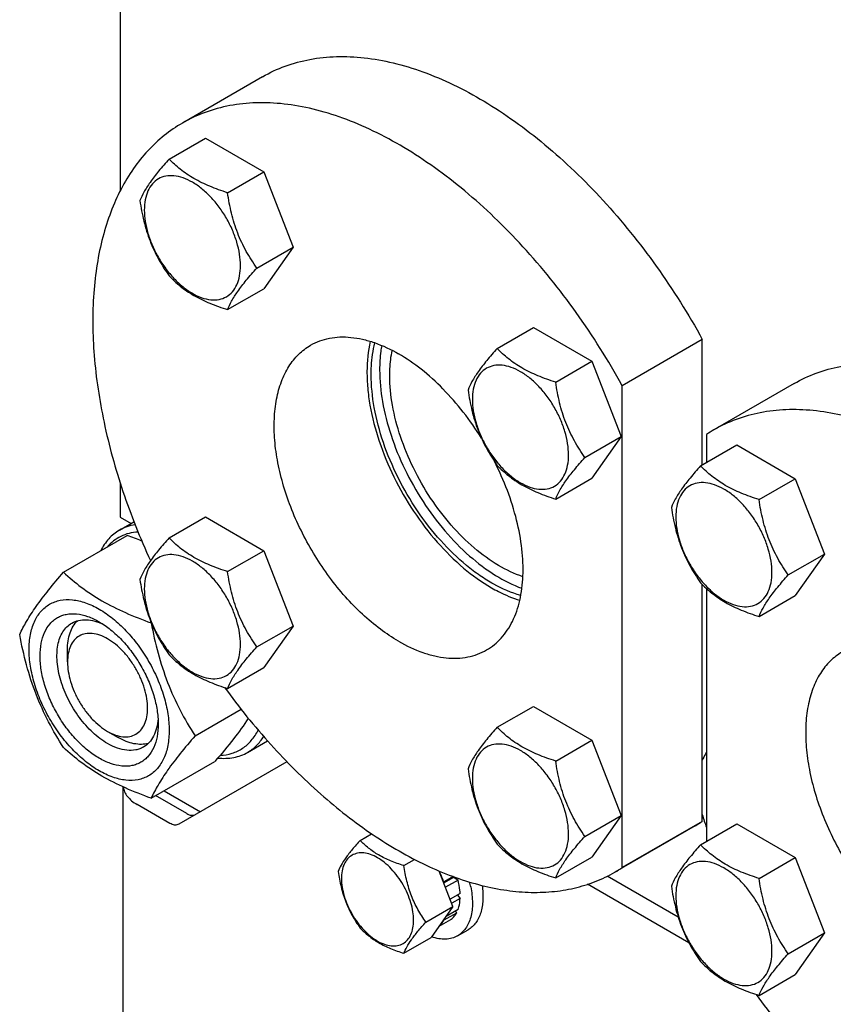
# Model space of a CAD drawing. Units: millimetres. Extents: x 0 to 4200, y -3 to 2970.
# Drawn here: x 2972 to 3109, y 1367 to 1532 of the extents above; entities that cross this region are included whole.
import ezdxf

# ---------------------------------------------------------------- set-up
doc = ezdxf.new("R2010")
doc.units = ezdxf.units.MM
doc.header["$LTSCALE"] = 231
doc.layers.get('0').update_dxf_attribs({"linetype": 'CONTINUOUS'})

msp = doc.modelspace()

# ---------------------------------------------------------------- linework, layer by layer
at = {"color": 7, "linetype": 'Continuous'}
for p, q in [((2989.019, 1686.186), (2989.019, 1503.392)), ((3012.874, 1522.499), (2999.439, 1514.742)), ((2997.222, 1508.71), (3003.29, 1512.213)), ((3003.29, 1512.213), (3013.088, 1506.556)), ((3007.02, 1503.053), (3013.088, 1506.556)), ((3013.088, 1506.556), (3017.987, 1493.93)), ((3011.919, 1490.427), (3017.987, 1493.93)), ((3017.987, 1493.93), (3013.088, 1486.96)), ((3007.02, 1483.457), (3013.088, 1486.96)), ((3052.222, 1476.956), (3058.29, 1480.46)), ((3058.29, 1480.46), (3068.088, 1474.803)), ((3086.601, 1478.468), (3073.166, 1470.711)), ((3086.601, 1457.435), (3086.601, 1478.468)), ((3062.02, 1471.299), (3068.088, 1474.803)), ((3068.088, 1474.803), (3072.987, 1462.176)), ((3073.166, 1389.927), (3073.166, 1470.711)), ((3101.97, 1471.061), (3088.535, 1463.304)), ((3087.308, 1462.546), (3087.308, 1457.843)), ((3066.919, 1458.673), (3072.987, 1462.176)), ((3072.987, 1462.176), (3068.088, 1455.207)), ((3086.317, 1457.271), (3092.386, 1460.775)), ((3092.386, 1460.775), (3102.184, 1455.118)), ((2989.019, 1454.407), (2989.019, 1448.688)), ((3062.02, 1451.703), (3068.088, 1455.207)), ((3096.115, 1451.615), (3102.184, 1455.118)), ((3102.184, 1455.118), (3107.083, 1442.492)), ((2988.876, 1446.487), (2991.326, 1447.902)), ((2989.019, 1448.688), (2990.854, 1447.629)), ((2997.222, 1445.201), (3003.29, 1448.704)), ((3003.29, 1448.704), (3013.088, 1443.048)), ((2979.515, 1439.439), (2990.191, 1445.603)), ((3007.02, 1439.544), (3013.088, 1443.048)), ((3013.088, 1443.048), (3017.987, 1430.421)), ((3101.014, 1438.988), (3107.083, 1442.492)), ((3107.083, 1442.492), (3102.184, 1435.522)), ((3086.601, 1397.683), (3086.601, 1437.385)), ((3087.308, 1436.708), (3087.308, 1394.334)), ((3096.115, 1432.019), (3102.184, 1435.522)), ((2994.212, 1430.954), (2994.224, 1430.961)), ((3011.919, 1426.918), (3017.987, 1430.421)), ((3017.987, 1430.421), (3013.088, 1423.451)), ((2980.181, 1424.398), (2980.181, 1426.44)), ((3007.02, 1419.948), (3013.088, 1423.451)), ((3001.561, 1412.014), (3009.277, 1416.469)), ((3052.222, 1413.447), (3058.29, 1416.951)), ((3058.29, 1416.951), (3068.088, 1411.294)), ((2986.898, 1412.763), (2988.666, 1411.742)), ((3062.02, 1407.79), (3068.088, 1411.294)), ((3068.088, 1411.294), (3072.987, 1398.667)), ((3010.376, 1409.248), (3013.707, 1411.171)), ((2994.212, 1401.56), (3004.888, 1407.723)), ((3016.96, 1407.665), (2998.833, 1397.199)), ((2989.505, 1340.094), (2989.505, 1403.452)), ((3000.162, 1398.981), (2994.953, 1401.988)), ((2996.368, 1402.804), (3002.455, 1399.29)), ((2997.333, 1397.348), (2991.848, 1400.515)), ((3066.919, 1395.164), (3072.987, 1398.667)), ((3072.987, 1398.667), (3068.088, 1391.698)), ((3085.374, 1396.925), (3071.939, 1389.169)), ((3086.601, 1397.683), (3073.166, 1389.927)), ((3086.317, 1393.762), (3092.386, 1397.266)), ((3092.386, 1397.266), (3102.184, 1391.609)), ((3029.231, 1394.498), (3031.155, 1395.609)), ((3062.02, 1388.194), (3068.088, 1391.698)), ((3096.115, 1388.106), (3102.184, 1391.609)), ((3102.184, 1391.609), (3107.083, 1378.983)), ((3036.58, 1390.255), (3038.374, 1391.291)), ((3044.805, 1383.413), (3042.5, 1389.355)), ((3044.832, 1388.432), (3043.257, 1387.523)), ((3043.267, 1387.378), (3044.948, 1388.349)), ((3044.981, 1388.379), (3044.948, 1388.349)), ((3044.948, 1388.349), (3045.649, 1387.837)), ((3082.558, 1381.621), (3070.667, 1388.486)), ((3043.257, 1387.523), (3043.223, 1387.491)), ((3045.649, 1387.837), (3043.557, 1386.629)), ((3084.367, 1377.311), (3067.363, 1387.128)), ((3046.003, 1385.579), (3044.338, 1384.618)), ((3045.555, 1385.32), (3046.003, 1384.763)), ((3040.254, 1380.786), (3044.805, 1383.413)), ((3044.805, 1383.413), (3041.131, 1378.186)), ((3046.003, 1384.763), (3044.596, 1383.951)), ((3045.378, 1382.315), (3043.257, 1381.091)), ((3045.649, 1382.913), (3043.637, 1381.752)), ((3045.212, 1382.661), (3045.378, 1382.315)), ((3044.371, 1381.156), (3042.431, 1380.036)), ((3043.223, 1381.162), (3043.257, 1381.091)), ((3045.578, 1378.488), (3047.346, 1379.509)), ((3101.014, 1375.479), (3107.083, 1378.983)), ((3107.083, 1378.983), (3102.184, 1372.013)), ((3036.58, 1375.558), (3041.131, 1378.186)), ((3096.115, 1368.51), (3102.184, 1372.013))]:
    msp.add_line(p, q, dxfattribs=at)
for centre, radius, start, end in [((3100.636, 1442.345), 24.201, 120.00124, 123.41627), ((2965.682, 1377.248), 72.616, 68.21155, 70.27451), ((3109.94, 1405.167), 24.185, 195.18772, 200.63345), ((3073.273, 1417.884), 24.201, 300.00124, 303.41627), ((3059.838, 1410.127), 24.201, 300.00124, 303.41627), ((3031.585, 1383.363), 16.527, 11.59182, 14.53954)]:
    msp.add_arc(centre, radius, start, end, dxfattribs=at)
for points, knots in [([(3012.874, 1522.499), (3014.089, 1523.2), (3016.672, 1524.404), (3020.857, 1525.537), (3025.321, 1525.996), (3030.014, 1525.782), (3034.891, 1524.902), (3039.902, 1523.368), (3045, 1521.197), (3050.135, 1518.412), (3055.258, 1515.042), (3060.318, 1511.119), (3065.266, 1506.683), (3071.717, 1500.071), (3079.166, 1490.817), (3084.267, 1482.701), (3086.601, 1478.468)], [0, 0, 0, 0, 0.0448259, 0.0905334, 0.1379214, 0.1876445, 0.2401841, 0.2958448, 0.3547679, 0.4169523, 0.4822757, 0.550515, 0.6213647, 0.694452, 0.8455278, 1, 1, 1, 1]), ([(3073.166, 1470.711), (3070.832, 1474.944), (3065.731, 1483.06), (3058.282, 1492.314), (3051.831, 1498.926), (3046.883, 1503.362), (3041.823, 1507.285), (3036.7, 1510.656), (3031.565, 1513.441), (3026.467, 1515.611), (3021.456, 1517.146), (3016.579, 1518.026), (3011.886, 1518.239), (3007.422, 1517.78), (3003.237, 1516.648), (3000.654, 1515.444), (2999.439, 1514.742)], [0, 0, 0, 0, 0.1544722, 0.305548, 0.3786353, 0.449485, 0.5177243, 0.5830477, 0.6452321, 0.7041552, 0.7598159, 0.8123555, 0.8620786, 0.9094666, 0.9551741, 1, 1, 1, 1]), ([(2999.439, 1514.742), (2998.373, 1514.127), (2996.316, 1512.719), (2993.554, 1510.138), (2991.126, 1507.104), (2989.051, 1503.644), (2987.343, 1499.788), (2986.012, 1495.565), (2985.067, 1491.008), (2984.315, 1484.383), (2984.431, 1475.463), (2986.125, 1464.303), (2989.321, 1452.773), (2992.351, 1445.168), (2994.087, 1441.382)], [0, 0, 0, 0, 0.046327, 0.0933601, 0.1417538, 0.1920692, 0.2447507, 0.3001176, 0.3583681, 0.4195895, 0.5507257, 0.6926206, 0.8432691, 1, 1, 1, 1]), ([(2997.222, 1508.71), (2996.62, 1508.04), (2995.509, 1506.767), (2994.07, 1504.923), (2993.011, 1503.277), (2992.509, 1502.222), (2992.323, 1501.74)], [0, 0, 0, 0, 0.3154007, 0.592108, 0.8188796, 1, 1, 1, 1]), ([(3007.02, 1503.053), (3006.014, 1503.373), (3004.079, 1504.058), (3001.396, 1505.342), (2999.104, 1506.895), (2997.806, 1508.098), (2997.222, 1508.71)], [0, 0, 0, 0, 0.2768187, 0.5376908, 0.7779914, 1, 1, 1, 1]), ([(3009.179, 1490.85), (3009.179, 1491.488), (3009.062, 1492.814), (3008.597, 1494.814), (3007.851, 1496.84), (3006.854, 1498.816), (3005.641, 1500.668), (3004.259, 1502.327), (3002.759, 1503.73), (3001.195, 1504.826), (2999.623, 1505.575), (2998.093, 1505.944), (2996.657, 1505.908), (2995.379, 1505.444), (2994.339, 1504.569), (2993.589, 1503.344), (2993.144, 1501.835), (2993.057, 1500.736), (2993.057, 1500.158)], [0, 0, 0, 0, 0.0665867, 0.138433, 0.214058, 0.2916513, 0.3692445, 0.4448693, 0.5167151, 0.5833013, 0.6436803, 0.6976944, 0.746277, 0.7916498, 0.8370228, 0.8856058, 0.9396204, 1, 1, 1, 1]), ([(3011.919, 1490.427), (3011.284, 1491.33), (3010.078, 1493.219), (3008.626, 1496.295), (3007.609, 1499.608), (3007.187, 1501.897), (3007.02, 1503.053)], [0, 0, 0, 0, 0.2421788, 0.4903486, 0.7437795, 1, 1, 1, 1]), ([(2992.323, 1501.74), (2992.49, 1500.584), (2992.912, 1498.295), (2993.929, 1494.982), (2995.381, 1491.906), (2996.587, 1490.017), (2997.222, 1489.114)], [0, 0, 0, 0, 0.2562205, 0.5096514, 0.7578212, 1, 1, 1, 1]), ([(2993.057, 1500.158), (2993.057, 1499.521), (2993.173, 1498.195), (2993.639, 1496.195), (2994.384, 1494.168), (2995.382, 1492.193), (2996.594, 1490.341), (2997.976, 1488.682), (2999.476, 1487.279), (3001.04, 1486.182), (3002.613, 1485.434), (3004.143, 1485.065), (3005.578, 1485.101), (3006.856, 1485.565), (3007.897, 1486.44), (3008.646, 1487.665), (3009.091, 1489.174), (3009.179, 1490.273), (3009.179, 1490.85)], [0, 0, 0, 0, 0.0665867, 0.138433, 0.214058, 0.2916513, 0.3692445, 0.4448693, 0.5167151, 0.5833013, 0.6436803, 0.6976944, 0.746277, 0.7916498, 0.8370228, 0.8856058, 0.9396204, 1, 1, 1, 1]), ([(2997.222, 1489.114), (2997.806, 1488.502), (2999.104, 1487.299), (3001.396, 1485.746), (3004.079, 1484.462), (3006.014, 1483.777), (3007.02, 1483.457)], [0, 0, 0, 0, 0.2220086, 0.4623092, 0.7231813, 1, 1, 1, 1]), ([(3007.02, 1483.457), (3007.206, 1483.939), (3007.708, 1484.994), (3008.767, 1486.64), (3010.206, 1488.483), (3011.317, 1489.757), (3011.919, 1490.427)], [0, 0, 0, 0, 0.1811204, 0.407892, 0.6845993, 1, 1, 1, 1]), ([(3020.939, 1477.503), (3021.423, 1477.783), (3022.449, 1478.263), (3024.111, 1478.723), (3025.882, 1478.92), (3027.744, 1478.856), (3029.68, 1478.531), (3032.406, 1477.736), (3034.394, 1476.79), (3035.689, 1476.042)], [0, 0, 0, 0, 0.1080481, 0.218133, 0.3321078, 0.4515045, 0.5774648, 0.7107301, 1, 1, 1, 1]), ([(3035.689, 1427.869), (3034.629, 1428.481), (3032.523, 1429.888), (3029.542, 1432.397), (3026.691, 1435.323), (3024.034, 1438.604), (3021.625, 1442.17), (3019.516, 1445.945), (3017.752, 1449.847), (3016.37, 1453.795), (3015.401, 1457.705), (3014.865, 1461.493), (3014.774, 1465.08), (3015.131, 1468.394), (3015.934, 1471.364), (3017.174, 1473.93), (3018.833, 1476.028), (3020.212, 1477.083), (3020.939, 1477.503)], [0, 0, 0, 0, 0.0623932, 0.128742, 0.1983455, 0.2703333, 0.3437221, 0.4174654, 0.4905014, 0.5617994, 0.6304078, 0.6955061, 0.7564639, 0.8129107, 0.8648202, 0.9126033, 0.9571854, 1, 1, 1, 1]), ([(3030.934, 1478.152), (3030.555, 1476.499), (3030.304, 1473.862), (3030.469, 1470.27), (3030.997, 1466.338), (3032.316, 1461.279), (3034.79, 1455.31), (3038.067, 1449.616), (3041.988, 1444.474), (3046.36, 1440.134), (3049.599, 1437.801), (3051.245, 1436.85)], [0, 0, 0, 0, 0.1047976, 0.1620413, 0.2221974, 0.3497306, 0.4839274, 0.6204585, 0.7547516, 0.8824672, 1, 1, 1, 1]), ([(3031.093, 1472.572), (3031.093, 1473.042), (3031.139, 1474.831), (3031.383, 1476.618), (3031.702, 1477.898)], [0, 0, 0, 0, 0.2629357, 1, 1, 1, 1]), ([(3032.848, 1477.456), (3032.791, 1477.133), (3032.585, 1475.787), (3032.507, 1474.422), (3032.507, 1473.388)], [0, 0, 0, 0, 0.2407657, 1, 1, 1, 1]), ([(3034.204, 1472.408), (3034.204, 1472.778), (3034.236, 1474.192), (3034.4, 1475.606), (3034.612, 1476.63)], [0, 0, 0, 0, 0.2609009, 1, 1, 1, 1]), ([(3049.576, 1461.91), (3048.639, 1463.418), (3046.634, 1466.296), (3043.251, 1470.179), (3039.623, 1473.473), (3037.01, 1475.28), (3035.689, 1476.042)], [0, 0, 0, 0, 0.26642, 0.5252227, 0.7711691, 1, 1, 1, 1]), ([(3052.222, 1476.956), (3051.62, 1476.287), (3050.509, 1475.013), (3049.07, 1473.17), (3048.011, 1471.523), (3047.51, 1470.468), (3047.323, 1469.986)], [0, 0, 0, 0, 0.3154007, 0.592108, 0.8188796, 1, 1, 1, 1]), ([(3062.02, 1471.299), (3061.014, 1471.62), (3059.079, 1472.305), (3056.396, 1473.589), (3054.104, 1475.141), (3052.807, 1476.344), (3052.222, 1476.956)], [0, 0, 0, 0, 0.2768187, 0.5376908, 0.7779914, 1, 1, 1, 1]), ([(3064.179, 1459.097), (3064.179, 1459.734), (3064.062, 1461.06), (3063.597, 1463.06), (3062.852, 1465.087), (3061.854, 1467.063), (3060.642, 1468.914), (3059.26, 1470.573), (3057.759, 1471.976), (3056.196, 1473.073), (3054.623, 1473.821), (3053.093, 1474.19), (3051.657, 1474.154), (3050.379, 1473.69), (3049.339, 1472.815), (3048.589, 1471.59), (3048.144, 1470.081), (3048.057, 1468.982), (3048.057, 1468.405)], [0, 0, 0, 0, 0.0665867, 0.138433, 0.214058, 0.2916513, 0.3692445, 0.4448693, 0.5167151, 0.5833013, 0.6436803, 0.6976944, 0.746277, 0.7916498, 0.8370228, 0.8856058, 0.9396204, 1, 1, 1, 1]), ([(3101.97, 1471.061), (3103.159, 1471.747), (3105.682, 1472.929), (3109.766, 1474.058), (3114.119, 1474.544), (3118.695, 1474.384), (3123.451, 1473.587), (3128.341, 1472.161), (3133.321, 1470.123), (3138.344, 1467.493), (3143.363, 1464.298), (3150.107, 1459.232), (3158.201, 1451.66), (3166.989, 1441.113), (3174.7, 1429.336), (3181.044, 1416.769), (3185.784, 1403.885), (3188.294, 1393.09), (3189.309, 1384.716), (3189.567, 1378.771), (3189.333, 1373.106), (3188.608, 1367.775), (3187.398, 1362.827), (3185.711, 1358.31), (3183.56, 1354.267), (3180.963, 1350.74), (3177.944, 1347.768), (3175.658, 1346.173), (3174.47, 1345.487)], [0, 0, 0, 0, 0.0225304, 0.0454855, 0.0692517, 0.0941486, 0.1204141, 0.1482029, 0.1775918, 0.2085892, 0.2411448, 0.2751595, 0.3469341, 0.4224838, 0.5, 0.5775161, 0.6530659, 0.7248405, 0.7588552, 0.7914108, 0.8224082, 0.8517971, 0.8795859, 0.9058514, 0.9307483, 0.9545145, 0.9774696, 1, 1, 1, 1]), ([(3056.164, 1435.531), (3054.589, 1435.982), (3052.241, 1437.013), (3049.288, 1438.856), (3046.217, 1441.179), (3042.572, 1444.722), (3038.718, 1449.692), (3035.485, 1455.221), (3033.034, 1461.034), (3031.488, 1466.842), (3031.093, 1470.717), (3031.093, 1472.572)], [0, 0, 0, 0, 0.1040997, 0.1610741, 0.221028, 0.3483675, 0.4826341, 0.619431, 0.7540929, 0.8821801, 1, 1, 1, 1]), ([(3032.507, 1473.388), (3032.507, 1471.6), (3032.875, 1467.867), (3034.32, 1462.261), (3036.616, 1456.632), (3039.657, 1451.241), (3043.302, 1446.339), (3047.384, 1442.15), (3051.713, 1438.87), (3054.818, 1437.301), (3056.354, 1436.744)], [0, 0, 0, 0, 0.1167917, 0.2435353, 0.376857, 0.5126822, 0.6466882, 0.7747315, 0.8932936, 1, 1, 1, 1]), ([(3056.52, 1438.685), (3055.097, 1439.155), (3052.209, 1440.535), (3048.173, 1443.494), (3044.354, 1447.323), (3040.935, 1451.841), (3038.076, 1456.832), (3035.914, 1462.059), (3034.551, 1467.271), (3034.204, 1470.745), (3034.204, 1472.408)], [0, 0, 0, 0, 0.1056086, 0.2234449, 0.3512061, 0.4853335, 0.6215755, 0.7554653, 0.8827756, 1, 1, 1, 1]), ([(3066.919, 1458.673), (3066.284, 1459.576), (3065.078, 1461.465), (3063.626, 1464.541), (3062.609, 1467.854), (3062.188, 1470.143), (3062.02, 1471.299)], [0, 0, 0, 0, 0.2421788, 0.4903486, 0.7437795, 1, 1, 1, 1]), ([(3047.323, 1469.986), (3047.491, 1468.83), (3047.912, 1466.541), (3048.929, 1463.229), (3050.381, 1460.152), (3051.587, 1458.263), (3052.222, 1457.36)], [0, 0, 0, 0, 0.2562205, 0.5096514, 0.7578212, 1, 1, 1, 1]), ([(3048.057, 1468.405), (3048.057, 1467.767), (3048.174, 1466.441), (3048.639, 1464.441), (3049.384, 1462.415), (3050.382, 1460.439), (3051.594, 1458.587), (3052.976, 1456.928), (3054.476, 1455.525), (3056.04, 1454.429), (3057.613, 1453.68), (3059.143, 1453.311), (3060.579, 1453.348), (3061.857, 1453.811), (3062.897, 1454.686), (3063.647, 1455.911), (3064.092, 1457.42), (3064.179, 1458.519), (3064.179, 1459.097)], [0, 0, 0, 0, 0.0665867, 0.138433, 0.214058, 0.2916513, 0.3692445, 0.4448693, 0.5167151, 0.5833013, 0.6436803, 0.6976944, 0.746277, 0.7916498, 0.8370228, 0.8856058, 0.9396204, 1, 1, 1, 1]), ([(3161.035, 1337.73), (3162.223, 1338.417), (3164.509, 1340.011), (3167.528, 1342.983), (3170.125, 1346.51), (3172.276, 1350.553), (3173.963, 1355.071), (3175.173, 1360.018), (3175.898, 1365.35), (3176.132, 1371.014), (3175.874, 1376.959), (3174.859, 1385.333), (3172.349, 1396.128), (3167.609, 1409.012), (3161.265, 1421.579), (3153.554, 1433.357), (3144.766, 1443.903), (3136.672, 1451.475), (3129.928, 1456.541), (3124.909, 1459.737), (3119.886, 1462.366), (3114.906, 1464.404), (3110.016, 1465.83), (3105.26, 1466.628), (3100.684, 1466.787), (3096.331, 1466.301), (3092.247, 1465.172), (3089.724, 1463.99), (3088.535, 1463.304)], [0, 0, 0, 0, 0.0225304, 0.0454855, 0.0692517, 0.0941486, 0.1204141, 0.1482029, 0.1775918, 0.2085892, 0.2411448, 0.2751595, 0.3469341, 0.4224839, 0.5, 0.5775162, 0.6530659, 0.7248405, 0.7588552, 0.7914108, 0.8224082, 0.8517971, 0.8795859, 0.9058514, 0.9307483, 0.9545145, 0.9774696, 1, 1, 1, 1]), ([(3050.439, 1426.408), (3050.894, 1426.67), (3051.77, 1427.275), (3052.938, 1428.391), (3053.956, 1429.708), (3055.13, 1431.766), (3056.155, 1434.817), (3056.651, 1438.934), (3056.446, 1443.473), (3055.549, 1448.286), (3053.993, 1453.219), (3052.563, 1456.449), (3051.753, 1458.047)], [0, 0, 0, 0, 0.0457749, 0.092315, 0.1403238, 0.1903961, 0.2982497, 0.4181191, 0.5500788, 0.692753, 0.8437481, 1, 1, 1, 1]), ([(3062.02, 1451.703), (3062.207, 1452.185), (3062.708, 1453.24), (3063.767, 1454.886), (3065.206, 1456.73), (3066.317, 1458.003), (3066.919, 1458.673)], [0, 0, 0, 0, 0.1811204, 0.407892, 0.6845993, 1, 1, 1, 1]), ([(3052.222, 1457.36), (3052.807, 1456.748), (3054.104, 1455.545), (3056.396, 1453.993), (3059.079, 1452.709), (3061.014, 1452.024), (3062.02, 1451.703)], [0, 0, 0, 0, 0.2220086, 0.4623092, 0.7231813, 1, 1, 1, 1]), ([(3086.317, 1457.271), (3085.716, 1456.602), (3084.605, 1455.328), (3083.166, 1453.485), (3082.107, 1451.838), (3081.605, 1450.784), (3081.418, 1450.302)], [0, 0, 0, 0, 0.3154007, 0.592108, 0.8188796, 1, 1, 1, 1]), ([(3096.115, 1451.615), (3095.11, 1451.935), (3093.175, 1452.62), (3090.491, 1453.904), (3088.199, 1455.457), (3086.902, 1456.66), (3086.317, 1457.271)], [0, 0, 0, 0, 0.2768187, 0.5376908, 0.7779914, 1, 1, 1, 1]), ([(3098.275, 1439.412), (3098.275, 1440.049), (3098.158, 1441.375), (3097.693, 1443.376), (3096.947, 1445.402), (3095.95, 1447.378), (3094.737, 1449.23), (3093.355, 1450.888), (3091.855, 1452.292), (3090.291, 1453.388), (3088.718, 1454.137), (3087.189, 1454.506), (3085.753, 1454.469), (3084.475, 1454.006), (3083.434, 1453.131), (3082.685, 1451.905), (3082.24, 1450.396), (3082.152, 1449.298), (3082.152, 1448.72)], [0, 0, 0, 0, 0.0665867, 0.138433, 0.214058, 0.2916513, 0.3692445, 0.4448693, 0.5167151, 0.5833013, 0.6436803, 0.6976944, 0.746277, 0.7916498, 0.8370228, 0.8856058, 0.9396204, 1, 1, 1, 1]), ([(3101.014, 1438.988), (3100.379, 1439.892), (3099.174, 1441.78), (3097.722, 1444.857), (3096.705, 1448.17), (3096.283, 1450.459), (3096.115, 1451.615)], [0, 0, 0, 0, 0.2421788, 0.4903486, 0.7437795, 1, 1, 1, 1]), ([(3081.418, 1450.302), (3081.586, 1449.146), (3082.008, 1446.857), (3083.025, 1443.544), (3084.477, 1440.467), (3085.682, 1438.579), (3086.317, 1437.675)], [0, 0, 0, 0, 0.2562205, 0.5096514, 0.7578212, 1, 1, 1, 1]), ([(3082.152, 1448.72), (3082.152, 1448.083), (3082.269, 1446.757), (3082.734, 1444.756), (3083.48, 1442.73), (3084.477, 1440.754), (3085.69, 1438.902), (3087.072, 1437.244), (3088.572, 1435.84), (3090.136, 1434.744), (3091.709, 1433.996), (3093.238, 1433.626), (3094.674, 1433.663), (3095.952, 1434.126), (3096.993, 1435.001), (3097.742, 1436.227), (3098.187, 1437.736), (3098.275, 1438.834), (3098.275, 1439.412)], [0, 0, 0, 0, 0.0665867, 0.138433, 0.214058, 0.2916513, 0.3692445, 0.4448693, 0.5167151, 0.5833013, 0.6436803, 0.6976944, 0.746277, 0.7916498, 0.8370228, 0.8856058, 0.9396204, 1, 1, 1, 1]), ([(2988.876, 1446.487), (2988.548, 1446.298), (2987.916, 1445.862), (2986.772, 1444.776), (2986.104, 1443.762), (2985.743, 1443.038)], [0, 0, 0, 0, 0.2408871, 0.4857219, 1, 1, 1, 1]), ([(2992.018, 1446.164), (2991.51, 1446.139), (2990.511, 1446.002), (2989.101, 1445.501), (2987.842, 1444.719), (2987.132, 1444.031), (2986.811, 1443.654)], [0, 0, 0, 0, 0.257243, 0.504959, 0.7501035, 1, 1, 1, 1]), ([(2991.525, 1447.4), (2991.056, 1447.329), (2990.138, 1447.109), (2989.278, 1446.719), (2988.876, 1446.487)], [0, 0, 0, 0, 0.5059888, 1, 1, 1, 1]), ([(2997.222, 1445.201), (2996.62, 1444.531), (2995.509, 1443.258), (2994.07, 1441.414), (2993.011, 1439.768), (2992.509, 1438.713), (2992.323, 1438.231)], [0, 0, 0, 0, 0.3154007, 0.592108, 0.8188796, 1, 1, 1, 1]), ([(3007.02, 1439.544), (3006.014, 1439.865), (3004.079, 1440.549), (3001.396, 1441.833), (2999.104, 1443.386), (2997.806, 1444.589), (2997.222, 1445.201)], [0, 0, 0, 0, 0.2768187, 0.5376908, 0.7779914, 1, 1, 1, 1]), ([(3009.179, 1427.341), (3009.179, 1427.979), (3009.062, 1429.305), (3008.597, 1431.305), (3007.851, 1433.331), (3006.854, 1435.307), (3005.641, 1437.159), (3004.259, 1438.818), (3002.759, 1440.221), (3001.195, 1441.317), (2999.623, 1442.066), (2998.093, 1442.435), (2996.657, 1442.399), (2995.379, 1441.935), (2994.339, 1441.06), (2993.589, 1439.835), (2993.144, 1438.326), (2993.057, 1437.227), (2993.057, 1436.649)], [0, 0, 0, 0, 0.0665867, 0.138433, 0.214058, 0.2916513, 0.3692445, 0.4448693, 0.5167151, 0.5833013, 0.6436803, 0.6976944, 0.746277, 0.7916498, 0.8370228, 0.8856058, 0.9396204, 1, 1, 1, 1]), ([(2972.167, 1428.985), (2972.515, 1429.738), (2973.361, 1431.35), (2974.989, 1433.846), (2977.082, 1436.582), (2978.666, 1438.459), (2979.515, 1439.439)], [0, 0, 0, 0, 0.1941908, 0.4252957, 0.6965307, 1, 1, 1, 1]), ([(2979.515, 1439.439), (2980.464, 1438.559), (2982.511, 1436.83), (2985.985, 1434.545), (2989.935, 1432.579), (2992.754, 1431.478), (2994.212, 1430.954)], [0, 0, 0, 0, 0.227174, 0.4692852, 0.7279705, 1, 1, 1, 1]), ([(3011.919, 1426.918), (3011.284, 1427.821), (3010.078, 1429.71), (3008.626, 1432.786), (3007.609, 1436.099), (3007.187, 1438.388), (3007.02, 1439.544)], [0, 0, 0, 0, 0.2421788, 0.4903486, 0.7437795, 1, 1, 1, 1]), ([(2992.323, 1438.231), (2992.49, 1437.075), (2992.912, 1434.786), (2993.929, 1431.473), (2995.381, 1428.397), (2996.587, 1426.508), (2997.222, 1425.605)], [0, 0, 0, 0, 0.2562205, 0.5096514, 0.7578212, 1, 1, 1, 1]), ([(3086.317, 1437.675), (3086.902, 1437.064), (3088.199, 1435.861), (3090.491, 1434.308), (3093.175, 1433.024), (3095.11, 1432.339), (3096.115, 1432.019)], [0, 0, 0, 0, 0.2220086, 0.4623092, 0.7231813, 1, 1, 1, 1]), ([(3096.115, 1432.019), (3096.302, 1432.5), (3096.804, 1433.555), (3097.863, 1435.202), (3099.302, 1437.045), (3100.413, 1438.319), (3101.014, 1438.988)], [0, 0, 0, 0, 0.1811204, 0.407892, 0.6845993, 1, 1, 1, 1]), ([(2993.057, 1436.649), (2993.057, 1436.012), (2993.173, 1434.686), (2993.639, 1432.686), (2994.384, 1430.659), (2995.382, 1428.684), (2996.594, 1426.832), (2997.976, 1425.173), (2999.476, 1423.77), (3001.04, 1422.673), (3002.613, 1421.925), (3004.143, 1421.556), (3005.578, 1421.592), (3006.856, 1422.056), (3007.897, 1422.931), (3008.646, 1424.156), (3009.091, 1425.665), (3009.179, 1426.764), (3009.179, 1427.341)], [0, 0, 0, 0, 0.0665867, 0.138433, 0.214058, 0.2916513, 0.3692445, 0.4448693, 0.5167151, 0.5833013, 0.6436803, 0.6976944, 0.746277, 0.7916498, 0.8370228, 0.8856058, 0.9396204, 1, 1, 1, 1]), ([(3051.245, 1436.85), (3051.639, 1436.623), (3053.163, 1435.792), (3054.774, 1435.115), (3055.999, 1434.739)], [0, 0, 0, 0, 0.2619868, 1, 1, 1, 1]), ([(2973.746, 1426.48), (2973.746, 1427.321), (2973.874, 1428.921), (2974.52, 1431.118), (2975.45, 1432.633), (2976.389, 1433.557), (2977.171, 1434.102), (2978.034, 1434.507), (2979.303, 1434.858), (2981.08, 1434.905), (2983.307, 1434.367), (2985.597, 1433.277), (2987.874, 1431.681), (2990.059, 1429.637), (2992.071, 1427.222), (2993.837, 1424.525), (2995.289, 1421.648), (2996.375, 1418.698), (2997.052, 1415.785), (2997.222, 1413.854), (2997.222, 1412.926)], [0, 0, 0, 0, 0.0603605, 0.1143581, 0.1629258, 0.1858965, 0.2084422, 0.2309879, 0.2539585, 0.3025258, 0.3565229, 0.4168828, 0.483448, 0.5552712, 0.630872, 0.7084408, 0.7860096, 0.8616107, 0.9334343, 1, 1, 1, 1]), ([(2985.484, 1408.272), (2984.806, 1408.663), (2983.468, 1409.602), (2981.626, 1411.325), (2979.929, 1413.362), (2978.44, 1415.636), (2977.215, 1418.062), (2976.299, 1420.551), (2975.728, 1423.008), (2975.522, 1425.344), (2975.692, 1427.477), (2976.238, 1429.33), (2977.021, 1430.608), (2977.813, 1431.387), (2978.473, 1431.847), (2979.201, 1432.188), (2980.271, 1432.484), (2981.77, 1432.524), (2983.647, 1432.07), (2984.87, 1431.489), (2985.484, 1431.134)], [0, 0, 0, 0, 0.0665651, 0.1383882, 0.2139891, 0.2915579, 0.3691267, 0.4447278, 0.5165514, 0.5831171, 0.6434776, 0.6974752, 0.7460429, 0.7690136, 0.7915593, 0.814105, 0.8370756, 0.8856429, 0.93964, 1, 1, 1, 1]), ([(2980.181, 1426.44), (2980.181, 1426.938), (2980.244, 1427.896), (2980.555, 1429.239), (2981.075, 1430.395), (2981.572, 1431.038), (2981.848, 1431.309)], [0, 0, 0, 0, 0.283816, 0.5433657, 0.7804489, 1, 1, 1, 1]), ([(2980.898, 1430.912), (2981.253, 1431.117), (2982.055, 1431.425), (2983.385, 1431.523), (2984.809, 1431.275), (2985.747, 1430.907), (2986.22, 1430.678)], [0, 0, 0, 0, 0.2222575, 0.4574016, 0.714998, 1, 1, 1, 1]), ([(2985.484, 1431.134), (2986.162, 1430.743), (2987.5, 1429.804), (2989.342, 1428.081), (2991.04, 1426.044), (2992.528, 1423.77), (2993.754, 1421.344), (2994.669, 1418.855), (2995.24, 1416.399), (2995.384, 1414.77), (2995.384, 1413.988)], [0, 0, 0, 0, 0.1141537, 0.2373247, 0.3669741, 0.4999983, 0.6330226, 0.7626727, 0.8858448, 1, 1, 1, 1]), ([(2986.898, 1410.721), (2986.01, 1411.234), (2984.286, 1412.561), (2982.079, 1415.072), (2980.262, 1418.027), (2978.986, 1421.183), (2978.442, 1423.852), (2978.39, 1425.858), (2978.536, 1427.206), (2978.862, 1428.415), (2979.367, 1429.458), (2980.042, 1430.312), (2980.602, 1430.741), (2980.898, 1430.912)], [0, 0, 0, 0, 0.1286453, 0.2702003, 0.417317, 0.5616254, 0.6952611, 0.7562679, 0.8127602, 0.8647114, 0.912533, 0.957151, 1, 1, 1, 1]), ([(2994.212, 1430.954), (2994.533, 1429.244), (2995.28, 1425.861), (2996.866, 1420.946), (2998.974, 1416.316), (3000.67, 1413.417), (3001.561, 1412.014)], [0, 0, 0, 0, 0.255206, 0.5078578, 0.7562727, 1, 1, 1, 1]), ([(2979.515, 1410.045), (2978.625, 1411.447), (2976.928, 1414.346), (2974.821, 1418.976), (2973.234, 1423.891), (2972.487, 1427.275), (2972.167, 1428.985)], [0, 0, 0, 0, 0.2437273, 0.4921422, 0.744794, 1, 1, 1, 1]), ([(2986.898, 1428.276), (2986.481, 1428.517), (2985.652, 1428.911), (2984.378, 1429.219), (2983.181, 1429.188), (2982.116, 1428.802), (2981.249, 1428.073), (2980.625, 1427.052), (2980.254, 1425.795), (2980.181, 1424.879), (2980.181, 1424.398)], [0, 0, 0, 0, 0.1448868, 0.2745139, 0.391106, 0.4999948, 0.6088832, 0.7254743, 0.8550999, 1, 1, 1, 1]), ([(2986.898, 1412.763), (2987.315, 1412.522), (2988.145, 1412.128), (2989.419, 1411.82), (2990.615, 1411.851), (2991.68, 1412.237), (2992.547, 1412.966), (2993.172, 1413.987), (2993.543, 1415.245), (2993.658, 1416.692), (2993.518, 1418.277), (2993.131, 1419.944), (2992.509, 1421.633), (2991.678, 1423.279), (2990.668, 1424.822), (2989.516, 1426.205), (2988.266, 1427.374), (2987.358, 1428.011), (2986.898, 1428.276)], [0, 0, 0, 0, 0.0603728, 0.1143869, 0.1629694, 0.2083421, 0.253715, 0.3022979, 0.3563125, 0.4166919, 0.4832785, 0.5551246, 0.6307495, 0.7083427, 0.7859358, 0.8615604, 0.9334062, 1, 1, 1, 1]), ([(3035.689, 1427.869), (3036.984, 1427.121), (3038.972, 1426.175), (3041.698, 1425.38), (3043.633, 1425.055), (3045.495, 1424.991), (3047.267, 1425.188), (3048.928, 1425.648), (3049.955, 1426.128), (3050.439, 1426.408)], [0, 0, 0, 0, 0.2892699, 0.4225352, 0.5484955, 0.6678922, 0.781867, 0.8919519, 1, 1, 1, 1]), ([(2997.222, 1412.926), (2997.222, 1412.085), (2997.095, 1410.485), (2996.448, 1408.288), (2995.518, 1406.773), (2994.579, 1405.849), (2993.798, 1405.304), (2992.934, 1404.899), (2991.665, 1404.548), (2989.888, 1404.501), (2987.662, 1405.039), (2985.371, 1406.129), (2983.094, 1407.725), (2980.909, 1409.769), (2978.897, 1412.184), (2977.131, 1414.88), (2975.679, 1417.758), (2974.594, 1420.708), (2973.916, 1423.621), (2973.746, 1425.552), (2973.746, 1426.48)], [0, 0, 0, 0, 0.0603605, 0.1143581, 0.1629258, 0.1858965, 0.2084422, 0.2309879, 0.2539585, 0.3025258, 0.3565229, 0.4168828, 0.483448, 0.5552712, 0.630872, 0.7084408, 0.7860096, 0.8616107, 0.9334343, 1, 1, 1, 1]), ([(3007.02, 1419.948), (3007.206, 1420.43), (3007.708, 1421.485), (3008.767, 1423.131), (3010.206, 1424.974), (3011.317, 1426.248), (3011.919, 1426.918)], [0, 0, 0, 0, 0.1811204, 0.407892, 0.6845993, 1, 1, 1, 1]), ([(2997.222, 1425.605), (2997.806, 1424.993), (2999.104, 1423.79), (3001.396, 1422.237), (3004.079, 1420.953), (3006.014, 1420.268), (3007.02, 1419.948)], [0, 0, 0, 0, 0.2220086, 0.4623092, 0.7231813, 1, 1, 1, 1]), ([(3110.035, 1426.065), (3109.307, 1425.645), (3107.929, 1424.59), (3106.27, 1422.492), (3105.03, 1419.926), (3104.227, 1416.955), (3103.87, 1413.642), (3103.961, 1410.054), (3104.497, 1406.266), (3105.466, 1402.357), (3106.848, 1398.409), (3108.611, 1394.506), (3110.72, 1390.732), (3113.13, 1387.166), (3115.787, 1383.885), (3118.638, 1380.959), (3121.619, 1378.449), (3123.725, 1377.042), (3124.785, 1376.43)], [0, 0, 0, 0, 0.0428146, 0.0873967, 0.1351798, 0.1870893, 0.2435361, 0.3044939, 0.3695922, 0.4382006, 0.5094986, 0.5825346, 0.6562779, 0.7296667, 0.8016545, 0.871258, 0.9376068, 1, 1, 1, 1]), ([(2980.181, 1424.398), (2980.181, 1423.867), (2980.278, 1422.762), (2980.666, 1421.095), (2981.287, 1419.406), (2982.118, 1417.76), (2983.129, 1416.217), (2984.28, 1414.834), (2985.53, 1413.665), (2986.438, 1413.028), (2986.898, 1412.763)], [0, 0, 0, 0, 0.114152, 0.2373214, 0.3669694, 0.4999922, 0.6330152, 0.7626637, 0.8858338, 1, 1, 1, 1]), ([(3006.527, 1420.105), (3008.936, 1416.792), (3013.987, 1410.529), (3022.31, 1402.23), (3031.032, 1395.396), (3038.597, 1390.99), (3044.621, 1388.432), (3048.973, 1387.034), (3053.229, 1386.126), (3057.357, 1385.714), (3061.328, 1385.805), (3065.11, 1386.4), (3068.672, 1387.497), (3070.887, 1388.561), (3071.939, 1389.169)], [0, 0, 0, 0, 0.1568307, 0.3073676, 0.4490471, 0.5799697, 0.641114, 0.6993204, 0.7546831, 0.8074042, 0.8578031, 0.9063193, 0.9535047, 1, 1, 1, 1]), ([(2995.356, 1414.852), (2995.318, 1414.328), (2995.168, 1413.333), (2994.671, 1411.975), (2993.921, 1410.872), (2993.253, 1410.332), (2992.898, 1410.127)], [0, 0, 0, 0, 0.2850022, 0.5425986, 0.7777426, 1, 1, 1, 1]), ([(3010.478, 1414.972), (3009.728, 1413.787), (3007.932, 1411.311), (3005.969, 1408.971), (3004.888, 1407.723)], [0, 0, 0, 0, 0.4590995, 1, 1, 1, 1]), ([(2995.384, 1413.988), (2995.384, 1413.278), (2995.276, 1411.929), (2994.731, 1410.076), (2993.947, 1408.798), (2993.155, 1408.019), (2992.496, 1407.559), (2991.767, 1407.218), (2990.697, 1406.922), (2989.198, 1406.882), (2987.321, 1407.336), (2986.099, 1407.917), (2985.484, 1408.272)], [0, 0, 0, 0, 0.1447906, 0.274318, 0.3908201, 0.4459214, 0.5000029, 0.5540843, 0.6091851, 0.7256858, 0.8552113, 1, 1, 1, 1]), ([(3005.772, 1408.753), (3006.445, 1408.782), (3007.769, 1408.995), (3009.583, 1409.85), (3011.091, 1411.2), (3011.832, 1412.348), (3012.143, 1412.969)], [0, 0, 0, 0, 0.2523371, 0.494819, 0.7400608, 1, 1, 1, 1]), ([(3052.222, 1413.447), (3051.62, 1412.778), (3050.509, 1411.504), (3049.07, 1409.661), (3048.011, 1408.014), (3047.51, 1406.959), (3047.323, 1406.477)], [0, 0, 0, 0, 0.3154007, 0.592108, 0.8188796, 1, 1, 1, 1]), ([(3062.02, 1407.79), (3061.014, 1408.111), (3059.079, 1408.796), (3056.396, 1410.08), (3054.104, 1411.633), (3052.807, 1412.835), (3052.222, 1413.447)], [0, 0, 0, 0, 0.2768187, 0.5376908, 0.7779914, 1, 1, 1, 1]), ([(2993.717, 1410.751), (2993.345, 1410.648), (2992.539, 1410.539), (2991.278, 1410.666), (2989.959, 1411.069), (2989.099, 1411.493), (2988.666, 1411.742)], [0, 0, 0, 0, 0.2195502, 0.456633, 0.716183, 1, 1, 1, 1]), ([(3001.561, 1412.014), (3000.712, 1411.035), (2999.128, 1409.157), (2997.035, 1406.421), (2995.406, 1403.925), (2994.561, 1402.313), (2994.212, 1401.56)], [0, 0, 0, 0, 0.3034693, 0.5747043, 0.8058092, 1, 1, 1, 1]), ([(3010.376, 1409.248), (3010.914, 1409.559), (3011.933, 1410.342), (3012.723, 1411.352), (3013.065, 1411.901)], [0, 0, 0, 0, 0.4896067, 1, 1, 1, 1]), ([(2994.212, 1401.56), (2992.754, 1402.084), (2989.935, 1403.185), (2985.985, 1405.151), (2982.511, 1407.436), (2980.464, 1409.164), (2979.515, 1410.045)], [0, 0, 0, 0, 0.2720295, 0.5307148, 0.772826, 1, 1, 1, 1]), ([(2992.898, 1410.127), (2992.702, 1410.014), (2992.284, 1409.818), (2991.366, 1409.564), (2990.082, 1409.53), (2988.473, 1409.919), (2987.425, 1410.417), (2986.898, 1410.721)], [0, 0, 0, 0, 0.1081633, 0.2183656, 0.4513686, 0.7104212, 1, 1, 1, 1]), ([(3064.179, 1395.588), (3064.179, 1396.225), (3064.062, 1397.551), (3063.597, 1399.551), (3062.852, 1401.578), (3061.854, 1403.554), (3060.642, 1405.405), (3059.26, 1407.064), (3057.759, 1408.467), (3056.196, 1409.564), (3054.623, 1410.312), (3053.093, 1410.681), (3051.657, 1410.645), (3050.379, 1410.181), (3049.339, 1409.306), (3048.589, 1408.081), (3048.144, 1406.572), (3048.057, 1405.473), (3048.057, 1404.896)], [0, 0, 0, 0, 0.0665867, 0.138433, 0.214058, 0.2916513, 0.3692445, 0.4448693, 0.5167151, 0.5833013, 0.6436803, 0.6976944, 0.746277, 0.7916498, 0.8370228, 0.8856058, 0.9396204, 1, 1, 1, 1]), ([(3005.382, 1408.297), (3006.265, 1408.204), (3007.598, 1408.233), (3009.262, 1408.689), (3010.02, 1409.042), (3010.376, 1409.248)], [0, 0, 0, 0, 0.5165376, 0.7605756, 1, 1, 1, 1]), ([(3087.306, 1409.288), (3087.237, 1409.184), (3086.966, 1408.747), (3086.743, 1408.28), (3086.6, 1407.918)], [0, 0, 0, 0, 0.2429785, 1, 1, 1, 1]), ([(3047.323, 1406.477), (3047.491, 1405.321), (3047.912, 1403.032), (3048.929, 1399.72), (3050.381, 1396.643), (3051.587, 1394.754), (3052.222, 1393.851)], [0, 0, 0, 0, 0.2562205, 0.5096514, 0.7578212, 1, 1, 1, 1]), ([(3066.919, 1395.164), (3066.284, 1396.067), (3065.078, 1397.956), (3063.626, 1401.033), (3062.609, 1404.345), (3062.188, 1406.634), (3062.02, 1407.79)], [0, 0, 0, 0, 0.2421788, 0.4903486, 0.7437795, 1, 1, 1, 1]), ([(3048.057, 1404.896), (3048.057, 1404.258), (3048.174, 1402.932), (3048.639, 1400.932), (3049.384, 1398.906), (3050.382, 1396.93), (3051.594, 1395.078), (3052.976, 1393.419), (3054.476, 1392.016), (3056.04, 1390.92), (3057.613, 1390.171), (3059.143, 1389.802), (3060.579, 1389.839), (3061.857, 1390.302), (3062.897, 1391.177), (3063.647, 1392.402), (3064.092, 1393.911), (3064.179, 1395.01), (3064.179, 1395.588)], [0, 0, 0, 0, 0.0665867, 0.138433, 0.214058, 0.2916513, 0.3692445, 0.4448693, 0.5167151, 0.5833013, 0.6436803, 0.6976944, 0.746277, 0.7916498, 0.8370228, 0.8856058, 0.9396204, 1, 1, 1, 1]), ([(2989.526, 1403.442), (2989.562, 1403.164), (2989.728, 1402.594), (2990.223, 1401.81), (2990.942, 1401.097), (2991.528, 1400.7), (2991.848, 1400.515)], [0, 0, 0, 0, 0.2181211, 0.4532647, 0.7129074, 1, 1, 1, 1]), ([(3000.162, 1398.981), (3000.293, 1398.905), (3000.555, 1398.78), (3000.957, 1398.683), (3001.334, 1398.693), (3001.562, 1398.775), (3001.661, 1398.832)], [0, 0, 0, 0, 0.2897762, 0.549031, 0.7822284, 1, 1, 1, 1]), ([(2998.833, 1397.199), (2998.734, 1397.142), (2998.507, 1397.06), (2998.129, 1397.05), (2997.727, 1397.147), (2997.465, 1397.272), (2997.333, 1397.348)], [0, 0, 0, 0, 0.2177735, 0.450953, 0.7102019, 1, 1, 1, 1]), ([(3062.02, 1388.194), (3062.207, 1388.676), (3062.708, 1389.731), (3063.767, 1391.377), (3065.206, 1393.221), (3066.317, 1394.494), (3066.919, 1395.164)], [0, 0, 0, 0, 0.1811204, 0.407892, 0.6845993, 1, 1, 1, 1]), ([(3029.231, 1394.498), (3028.78, 1393.996), (3027.947, 1393.041), (3026.867, 1391.658), (3026.073, 1390.423), (3025.697, 1389.632), (3025.557, 1389.271)], [0, 0, 0, 0, 0.3154006, 0.592108, 0.8188796, 1, 1, 1, 1]), ([(3036.58, 1390.255), (3035.825, 1390.496), (3034.374, 1391.009), (3032.362, 1391.972), (3030.643, 1393.137), (3029.67, 1394.039), (3029.231, 1394.498)], [0, 0, 0, 0, 0.2768187, 0.5376908, 0.7779914, 1, 1, 1, 1]), ([(3052.222, 1393.851), (3052.807, 1393.239), (3054.104, 1392.036), (3056.396, 1390.484), (3059.079, 1389.2), (3061.014, 1388.515), (3062.02, 1388.194)], [0, 0, 0, 0, 0.2220086, 0.4623092, 0.7231813, 1, 1, 1, 1]), ([(3086.317, 1393.762), (3085.716, 1393.093), (3084.605, 1391.819), (3083.166, 1389.976), (3082.107, 1388.329), (3081.605, 1387.275), (3081.418, 1386.793)], [0, 0, 0, 0, 0.3154007, 0.592108, 0.8188796, 1, 1, 1, 1]), ([(3096.115, 1388.106), (3095.11, 1388.426), (3093.175, 1389.111), (3090.491, 1390.395), (3088.199, 1391.948), (3086.902, 1393.151), (3086.317, 1393.762)], [0, 0, 0, 0, 0.2768187, 0.5376908, 0.7779914, 1, 1, 1, 1]), ([(3038.199, 1381.103), (3038.199, 1381.581), (3038.112, 1382.576), (3037.763, 1384.076), (3037.204, 1385.596), (3036.455, 1387.078), (3035.546, 1388.467), (3034.51, 1389.711), (3033.384, 1390.763), (3032.211, 1391.585), (3031.032, 1392.147), (3029.885, 1392.424), (3028.808, 1392.396), (3027.849, 1392.049), (3027.069, 1391.392), (3026.507, 1390.473), (3026.173, 1389.342), (3026.107, 1388.518), (3026.107, 1388.084)], [0, 0, 0, 0, 0.0665867, 0.138433, 0.214058, 0.2916513, 0.3692445, 0.4448693, 0.5167151, 0.5833013, 0.6436803, 0.6976944, 0.746277, 0.7916498, 0.8370228, 0.8856058, 0.9396204, 1, 1, 1, 1]), ([(3040.254, 1380.786), (3039.778, 1381.463), (3038.874, 1382.88), (3037.784, 1385.187), (3037.022, 1387.672), (3036.706, 1389.388), (3036.58, 1390.255)], [0, 0, 0, 0, 0.2421788, 0.4903486, 0.7437795, 1, 1, 1, 1]), ([(3098.275, 1375.903), (3098.275, 1376.54), (3098.158, 1377.866), (3097.693, 1379.867), (3096.947, 1381.893), (3095.95, 1383.869), (3094.737, 1385.721), (3093.355, 1387.379), (3091.855, 1388.783), (3090.291, 1389.879), (3088.718, 1390.628), (3087.189, 1390.997), (3085.753, 1390.96), (3084.475, 1390.497), (3083.434, 1389.622), (3082.685, 1388.396), (3082.24, 1386.887), (3082.152, 1385.789), (3082.152, 1385.211)], [0, 0, 0, 0, 0.0665867, 0.138433, 0.214058, 0.2916513, 0.3692445, 0.4448693, 0.5167151, 0.5833013, 0.6436803, 0.6976944, 0.746277, 0.7916498, 0.8370228, 0.8856058, 0.9396204, 1, 1, 1, 1]), ([(3025.557, 1389.271), (3025.683, 1388.404), (3025.999, 1386.687), (3026.762, 1384.202), (3027.851, 1381.895), (3028.755, 1380.478), (3029.231, 1379.801)], [0, 0, 0, 0, 0.2562205, 0.5096514, 0.7578212, 1, 1, 1, 1]), ([(3043.257, 1387.523), (3043.205, 1387.678), (3042.984, 1388.3), (3042.721, 1388.908), (3042.502, 1389.354)], [0, 0, 0, 0, 0.2466793, 1, 1, 1, 1]), ([(3026.107, 1388.084), (3026.107, 1387.606), (3026.195, 1386.612), (3026.544, 1385.112), (3027.103, 1383.592), (3027.851, 1382.11), (3028.761, 1380.721), (3029.797, 1379.477), (3030.922, 1378.425), (3032.095, 1377.602), (3033.275, 1377.041), (3034.422, 1376.764), (3035.499, 1376.792), (3036.457, 1377.139), (3037.238, 1377.795), (3037.8, 1378.714), (3038.134, 1379.846), (3038.199, 1380.67), (3038.199, 1381.103)], [0, 0, 0, 0, 0.0665867, 0.138433, 0.214058, 0.2916513, 0.3692445, 0.4448693, 0.5167151, 0.5833013, 0.6436803, 0.6976944, 0.746277, 0.7916498, 0.8370228, 0.8856058, 0.9396204, 1, 1, 1, 1]), ([(3047.774, 1386.684), (3047.956, 1385.796), (3048.157, 1384.096), (3047.943, 1382.023), (3047.455, 1380.615), (3046.964, 1379.735), (3046.341, 1379.011), (3045.841, 1378.64), (3045.578, 1378.488)], [0, 0, 0, 0, 0.3013743, 0.5659736, 0.6844878, 0.7948603, 0.8990926, 1, 1, 1, 1]), ([(3046.003, 1385.579), (3045.994, 1385.762), (3045.937, 1386.523), (3045.794, 1387.276), (3045.649, 1387.837)], [0, 0, 0, 0, 0.2396154, 1, 1, 1, 1]), ([(3049.68, 1386.932), (3049.802, 1386.121), (3049.908, 1384.573), (3049.624, 1382.704), (3049.127, 1381.44), (3048.648, 1380.647), (3048.057, 1379.99), (3047.59, 1379.65), (3047.346, 1379.509)], [0, 0, 0, 0, 0.298654, 0.5616193, 0.680253, 0.7914851, 0.8972169, 1, 1, 1, 1]), ([(3081.418, 1386.793), (3081.586, 1385.637), (3082.008, 1383.348), (3083.025, 1380.035), (3084.477, 1376.958), (3085.682, 1375.07), (3086.317, 1374.166)], [0, 0, 0, 0, 0.2562205, 0.5096514, 0.7578212, 1, 1, 1, 1]), ([(3101.014, 1375.479), (3100.379, 1376.383), (3099.174, 1378.271), (3097.722, 1381.348), (3096.705, 1384.661), (3096.283, 1386.95), (3096.115, 1388.106)], [0, 0, 0, 0, 0.2421788, 0.4903486, 0.7437795, 1, 1, 1, 1]), ([(3082.152, 1385.211), (3082.152, 1384.574), (3082.269, 1383.248), (3082.734, 1381.247), (3083.48, 1379.221), (3084.477, 1377.245), (3085.69, 1375.393), (3087.072, 1373.735), (3088.572, 1372.331), (3090.136, 1371.235), (3091.709, 1370.487), (3093.238, 1370.117), (3094.674, 1370.154), (3095.952, 1370.617), (3096.993, 1371.492), (3097.742, 1372.718), (3098.187, 1374.227), (3098.275, 1375.325), (3098.275, 1375.903)], [0, 0, 0, 0, 0.0665867, 0.138433, 0.214058, 0.2916513, 0.3692445, 0.4448693, 0.5167151, 0.5833013, 0.6436803, 0.6976944, 0.746277, 0.7916498, 0.8370228, 0.8856058, 0.9396204, 1, 1, 1, 1]), ([(3045.649, 1382.913), (3045.7, 1383.052), (3045.891, 1383.652), (3045.979, 1384.282), (3046.003, 1384.763)], [0, 0, 0, 0, 0.2354027, 1, 1, 1, 1]), ([(3044.371, 1381.156), (3044.576, 1381.302), (3044.959, 1381.654), (3045.252, 1382.084), (3045.378, 1382.315)], [0, 0, 0, 0, 0.4875716, 1, 1, 1, 1]), ([(3036.58, 1375.558), (3036.72, 1375.92), (3037.096, 1376.711), (3037.89, 1377.946), (3038.97, 1379.328), (3039.803, 1380.283), (3040.254, 1380.786)], [0, 0, 0, 0, 0.1811204, 0.407892, 0.6845994, 1, 1, 1, 1]), ([(3042.492, 1380.123), (3042.568, 1380.189), (3042.865, 1380.475), (3043.107, 1380.817), (3043.257, 1381.091)], [0, 0, 0, 0, 0.2428047, 1, 1, 1, 1]), ([(3029.231, 1379.801), (3029.67, 1379.342), (3030.643, 1378.44), (3032.362, 1377.275), (3034.374, 1376.312), (3035.825, 1375.799), (3036.58, 1375.558)], [0, 0, 0, 0, 0.2220086, 0.4623092, 0.7231813, 1, 1, 1, 1]), ([(3045.578, 1378.488), (3045.281, 1378.317), (3044.628, 1378.046), (3043.549, 1377.888), (3042.391, 1377.974), (3041.617, 1378.181), (3041.225, 1378.318)], [0, 0, 0, 0, 0.2287902, 0.467056, 0.722476, 1, 1, 1, 1]), ([(3096.115, 1368.51), (3096.302, 1368.991), (3096.804, 1370.046), (3097.863, 1371.693), (3099.302, 1373.536), (3100.413, 1374.81), (3101.014, 1375.479)], [0, 0, 0, 0, 0.1811204, 0.407892, 0.6845993, 1, 1, 1, 1]), ([(3086.317, 1374.166), (3086.902, 1373.555), (3088.199, 1372.352), (3090.491, 1370.799), (3093.175, 1369.515), (3095.11, 1368.83), (3096.115, 1368.51)], [0, 0, 0, 0, 0.2220086, 0.4623092, 0.7231813, 1, 1, 1, 1]), ([(3095.621, 1368.67), (3098.029, 1365.356), (3103.08, 1359.093), (3111.403, 1350.793), (3120.126, 1343.959), (3127.692, 1339.553), (3133.716, 1336.994), (3138.068, 1335.596), (3142.324, 1334.688), (3146.452, 1334.276), (3150.423, 1334.367), (3154.205, 1334.962), (3157.767, 1336.058), (3159.983, 1337.123), (3161.035, 1337.73)], [0, 0, 0, 0, 0.1568304, 0.3073677, 0.4490478, 0.5799711, 0.6411157, 0.6993222, 0.7546849, 0.8074059, 0.8578045, 0.9063203, 0.9535052, 1, 1, 1, 1])]:
    msp.add_open_spline(points, degree=3, knots=knots, dxfattribs=at)

doc.saveas('drawing.dxf')
